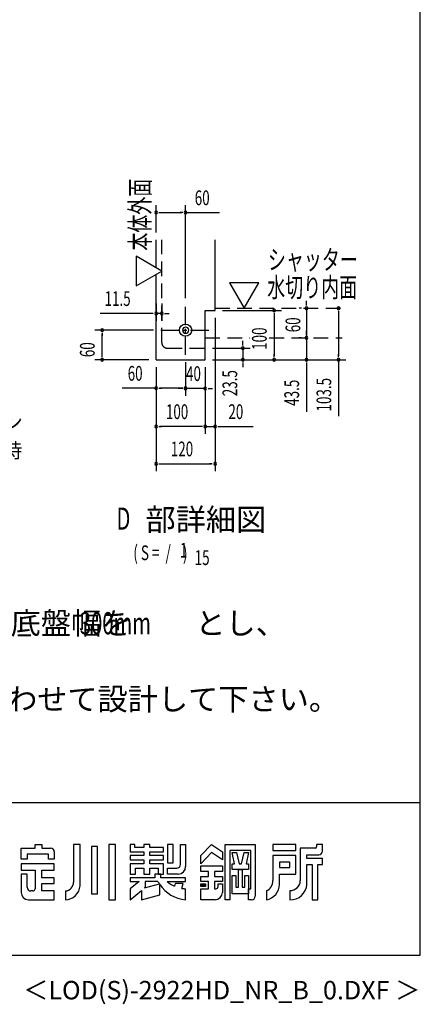
# Model space of a CAD drawing. Extents: x 434 to 16382, y 147 to 11242.
# Drawn here: x 14209 to 16382, y 147 to 5487 of the extents above; entities that cross this region are included whole.
import ezdxf
from ezdxf.enums import TextEntityAlignment as Align

# ---------------------------------------------------------------- set-up
doc = ezdxf.new("R2010")
doc.units = 0
doc.header["$LTSCALE"] = 40
doc.header["$MEASUREMENT"] = 0
doc.linetypes.add('1PL-S', pattern=[4, 2.5, -0.5, 0.5, -0.5])
doc.linetypes.add('HIDE-L', pattern=[3, 2, -1])
doc.layers.get('0').update_dxf_attribs({"linetype": 'CONTINUOUS'})
for name, color, linetype in [('FILENAME', 7, 'CONTINUOUS'), ('HIKIDASHI', 6, 'CONTINUOUS'), ('M1', 4, 'CONTINUOUS'), ('SUNPOU', 4, 'CONTINUOUS'), ('WAKUSEN-01', 50, 'CONTINUOUS'), ('YODOROGO', 130, 'CONTINUOUS'), ('アンカ-', 3, 'CONTINUOUS'), ('基礎', 3, 'CONTINUOUS')]:
    doc.layers.add(name, color=color, linetype=linetype)
doc.styles.add('00', font='ROMANS', dxfattribs={"width": 0.666667, "bigfont": 'BIGFONT'})
doc.styles.add('01', font='ROMANS', dxfattribs={"height": 3, "bigfont": 'BIGFONT'})
doc.styles.add('FILENAME', font='romans.shx', dxfattribs={"height": 100, "bigfont": 'bigfont.shx'})

msp = doc.modelspace()

# ---------------------------------------------------------------- linework, layer by layer
at = {"color": 0, "linetype": 'ByBlock'}
msp.add_circle((15108.8, 3803.2), 33.3, dxfattribs=at)
for start, end in [(0, 180), (180, 0)]:
    msp.add_arc((15108.8, 3803.2), 16.7, start, end, dxfattribs=at)
at = {"layer": 'SUNPOU'}
for p, q in [((14948.8, 4332.7), (14948.8, 4481.1)), ((14963.8, 4441.1), (14978.8, 4441.1)), ((14968.8, 4441.1), (15088.8, 4441.1)), ((15093.8, 4441.1), (15078.8, 4441.1)), ((15108.8, 3976.6), (15108.8, 4481.1)), ((15108.8, 4441.1), (15292.6, 4441.1)), ((14979.4, 4123.8), (14840.9, 4203.8)), ((14840.9, 4203.8), (14840.9, 4043.8)), ((14840.9, 4043.8), (14979.4, 4123.8)), ((15346.9, 4060.4), (15426.9, 3921.9)), ((15506.8, 4060.4), (15346.9, 4060.4)), ((15426.9, 3921.9), (15506.8, 4060.4)), ((15764.4, 3941.9), (15764.4, 3961.9)), ((15764.4, 3936.9), (15764.4, 3951.9)), ((14948.8, 3947.9), (14948.8, 3854.4)), ((14979.4, 3947.9), (14979.4, 3854.4)), ((15308.8, 3909.9), (15628.8, 3909.9)), ((15736.9, 3921.9), (15724.4, 3921.9)), ((15764.4, 3921.9), (15764.4, 3761.9)), ((15938.9, 3906.9), (15938.9, 3891.9)), ((15938.9, 3901.9), (15938.9, 3663.2)), ((14928.8, 3894.4), (14644.6, 3894.4)), ((14933.8, 3894.4), (14918.8, 3894.4)), ((14979.4, 3894.4), (14948.8, 3894.4)), ((14994.4, 3894.4), (15009.4, 3894.4)), ((14999.4, 3894.4), (15019.4, 3894.4)), ((15268.8, 3869.9), (15268.8, 3039)), ((15268.8, 3869.9), (15268.8, 3241.1)), ((15588.8, 3894.9), (15588.8, 3879.9)), ((15588.8, 3889.9), (15588.8, 3663.2)), ((14935.4, 3803.2), (14615.7, 3803.2)), ((15764.4, 3781.9), (15764.4, 3801.9)), ((15764.4, 3776.9), (15764.4, 3791.9)), ((14655.7, 3788.2), (14655.7, 3773.2)), ((14655.7, 3663.2), (14655.7, 3783.2)), ((15418.9, 3725.9), (15418.9, 3745.9)), ((15736.9, 3761.9), (15724.4, 3761.9)), ((15764.4, 3761.9), (15764.4, 3643.2)), ((15764.4, 3746.9), (15764.4, 3731.9)), ((15764.4, 3741.9), (15764.4, 3721.9)), ((15255.4, 3705.9), (15458.9, 3705.9)), ((15418.9, 3720.9), (15418.9, 3735.9)), ((15418.9, 3705.9), (15418.9, 3643.2)), ((14908.8, 3643.2), (14615.7, 3643.2)), ((14655.7, 3658.2), (14655.7, 3673.2)), ((15255.4, 3643.2), (15458.9, 3643.2)), ((15255.4, 3643.2), (15978.9, 3643.2)), ((15255.4, 3643.2), (15628.8, 3643.2)), ((15588.8, 3658.2), (15588.8, 3673.2)), ((15938.9, 3658.2), (15938.9, 3673.2)), ((15938.9, 3643.2), (15938.9, 3337.5)), ((14948.8, 3603.2), (14948.8, 3039)), ((14948.8, 3603.2), (14948.8, 3241.1)), ((14948.8, 3603.2), (14948.8, 3449)), ((15108.8, 3629.9), (15108.8, 3447.5)), ((15108.8, 3629.9), (15108.8, 3449)), ((15215.4, 3603.2), (15215.4, 3241.1)), ((15215.4, 3603.2), (15215.4, 3447.5)), ((15215.4, 3603.2), (15215.4, 3241.1)), ((15418.9, 3628.2), (15418.9, 3613.2)), ((15418.9, 3623.2), (15418.9, 3603.2)), ((15764.4, 3628.2), (15764.4, 3613.2)), ((15764.4, 3623.2), (15764.4, 3360.7)), ((14948.8, 3489), (14765, 3489)), ((14963.8, 3489), (14978.8, 3489)), ((15088.8, 3489), (14968.8, 3489)), ((15088.8, 3487.5), (15068.8, 3487.5)), ((15093.8, 3489), (15078.8, 3489)), ((15093.8, 3487.5), (15078.8, 3487.5)), ((15215.4, 3487.5), (15108.8, 3487.5)), ((15230.4, 3487.5), (15245.4, 3487.5)), ((15235.4, 3487.5), (15255.4, 3487.5)), ((14963.8, 3281.1), (14978.8, 3281.1)), ((15195.4, 3281.1), (14968.8, 3281.1)), ((15195.4, 3281.1), (15175.4, 3281.1)), ((15200.4, 3281.1), (15185.4, 3281.1)), ((15200.4, 3281.1), (15185.4, 3281.1)), ((15215.4, 3281.1), (15268.8, 3281.1)), ((15283.8, 3281.1), (15298.8, 3281.1)), ((15288.8, 3281.1), (15475.1, 3281.1)), ((14963.8, 3079), (14978.8, 3079)), ((14968.8, 3079), (15248.8, 3079)), ((15253.8, 3079), (15238.8, 3079))]:
    msp.add_line(p, q, dxfattribs=at)
for centre, start, end in [((14948.8, 4441.1), 0, 180), ((14948.8, 4441.1), 180, 0), ((15108.8, 4441.1), 0, 180), ((15108.8, 4441.1), 180, 0), ((14948.8, 3894.4), 0, 180), ((14979.4, 3894.4), 0, 180), ((15588.8, 3909.9), 90, 270), ((15588.8, 3909.9), 270, 90), ((15764.4, 3921.9), 90, 270), ((15764.4, 3921.9), 270, 90), ((15938.9, 3921.9), 90, 270), ((15938.9, 3921.9), 270, 90), ((14948.8, 3894.4), 180, 0), ((14979.4, 3894.4), 180, 0), ((14655.7, 3803.2), 90, 270), ((14655.7, 3803.2), 270, 90), ((15764.4, 3761.9), 90, 270), ((15764.4, 3761.9), 90, 270), ((15764.4, 3761.9), 270, 90), ((15764.4, 3761.9), 270, 90), ((15418.9, 3705.9), 90, 270), ((15418.9, 3705.9), 270, 90), ((14655.7, 3643.2), 90, 270), ((14655.7, 3643.2), 270, 90), ((15418.9, 3643.2), 90, 270), ((15418.9, 3643.2), 270, 90), ((15588.8, 3643.2), 90, 270), ((15588.8, 3643.2), 270, 90), ((15764.4, 3643.2), 90, 270), ((15764.4, 3643.2), 270, 90), ((15938.9, 3643.2), 90, 270), ((15938.9, 3643.2), 270, 90), ((14948.8, 3489), 0, 180), ((14948.8, 3489), 180, 0), ((15108.8, 3489), 0, 180), ((15108.8, 3487.5), 0, 180), ((15108.8, 3489), 180, 0), ((15108.8, 3487.5), 180, 0), ((15215.4, 3487.5), 0, 180), ((15215.4, 3487.5), 180, 0), ((14948.8, 3281.1), 0, 180), ((14948.8, 3281.1), 180, 0), ((15215.4, 3281.1), 0, 180), ((15215.4, 3281.1), 0, 180), ((15215.4, 3281.1), 180, 0), ((15215.4, 3281.1), 180, 0), ((15268.8, 3281.1), 0, 180), ((15268.8, 3281.1), 180, 0), ((14948.8, 3079), 0, 180), ((14948.8, 3079), 180, 0), ((15268.8, 3079), 0, 180), ((15268.8, 3079), 180, 0)]:
    msp.add_arc(centre, 7.5, start, end, dxfattribs=at)
at = {"layer": 'WAKUSEN-01'}
for p, q in [((16382, 414), (16382, 11242)), ((10280, 1242), (16382, 1242)), ((434, 414), (16382, 414))]:
    msp.add_line(p, q, dxfattribs=at)
at = {"layer": 'YODOROGO'}
for p, q in [((14216.8, 993.9), (14292.8, 993.9)), ((14216.8, 933.9), (14216.8, 993.9)), ((14216.8, 993.9), (14292.8, 993.9)), ((14216.8, 933.9), (14216.8, 993.9)), ((14364.8, 961.9), (14248.8, 961.9)), ((14248.8, 961.9), (14248.8, 933.9)), ((14364.8, 961.9), (14248.8, 961.9)), ((14248.8, 961.9), (14248.8, 933.9)), ((14292.8, 1013.9), (14328.8, 1013.9)), ((14292.8, 993.9), (14292.8, 1013.9)), ((14292.8, 1013.9), (14328.8, 1013.9)), ((14292.8, 993.9), (14292.8, 1013.9)), ((14328.8, 1013.9), (14328.8, 993.9)), ((14328.8, 1013.9), (14328.8, 993.9)), ((14328.8, 993.9), (14376.8, 993.9)), ((14328.8, 993.9), (14376.8, 993.9)), ((14364.8, 933.9), (14364.8, 961.9)), ((14364.8, 933.9), (14364.8, 961.9)), ((14396.8, 973.9), (14396.8, 933.9)), ((14396.8, 973.9), (14396.8, 933.9)), ((14500.8, 1013.9), (14500.8, 809.9)), ((14536.8, 1013.9), (14500.8, 1013.9)), ((14500.8, 1013.9), (14500.8, 809.9)), ((14536.8, 1013.9), (14500.8, 1013.9)), ((14536.8, 789.9), (14536.8, 1013.9)), ((14536.8, 789.9), (14536.8, 1013.9)), ((14598.8, 1003.9), (14598.8, 745.9)), ((14630.8, 1003.9), (14598.8, 1003.9)), ((14598.8, 1003.9), (14598.8, 745.9)), ((14630.8, 1003.9), (14598.8, 1003.9)), ((14630.8, 745.9), (14630.8, 1003.9)), ((14630.8, 745.9), (14630.8, 1003.9)), ((14692.8, 1013.9), (14692.8, 713.9)), ((14728.8, 1013.9), (14692.8, 1013.9)), ((14692.8, 1013.9), (14692.8, 713.9)), ((14728.8, 1013.9), (14692.8, 1013.9)), ((14728.8, 713.9), (14728.8, 1013.9)), ((14728.8, 713.9), (14728.8, 1013.9)), ((14808.8, 1013.9), (14808.8, 973.9)), ((14832.8, 1013.9), (14808.8, 1013.9)), ((14808.8, 1013.9), (14808.8, 973.9)), ((14832.8, 1013.9), (14808.8, 1013.9)), ((14808.8, 973.9), (14882.8, 973.9)), ((14808.8, 973.9), (14882.8, 973.9)), ((14832.8, 997.9), (14832.8, 1013.9)), ((14832.8, 997.9), (14832.8, 1013.9)), ((14882.8, 997.9), (14832.8, 997.9)), ((14882.8, 997.9), (14832.8, 997.9)), ((14882.8, 1013.9), (14882.8, 997.9)), ((14914.8, 1013.9), (14882.8, 1013.9)), ((14882.8, 1013.9), (14882.8, 997.9)), ((14914.8, 1013.9), (14882.8, 1013.9)), ((14882.8, 973.9), (14882.8, 953.9)), ((14882.8, 973.9), (14882.8, 953.9)), ((14914.8, 997.9), (14914.8, 1013.9)), ((14914.8, 997.9), (14914.8, 1013.9)), ((14988.8, 997.9), (14914.8, 997.9)), ((14988.8, 997.9), (14914.8, 997.9)), ((14914.8, 973.9), (14988.8, 973.9)), ((14914.8, 953.9), (14914.8, 973.9)), ((14914.8, 973.9), (14988.8, 973.9)), ((14914.8, 953.9), (14914.8, 973.9)), ((14988.8, 973.9), (14988.8, 997.9)), ((14988.8, 973.9), (14988.8, 997.9)), ((15040.8, 1013.9), (15010.8, 1013.9)), ((15010.8, 1013.9), (15010.8, 913.9)), ((15040.8, 1013.9), (15010.8, 1013.9)), ((15010.8, 1013.9), (15010.8, 913.9)), ((15040.8, 913.9), (15040.8, 1013.9)), ((15040.8, 913.9), (15040.8, 1013.9)), ((15080.8, 1013.9), (15108.8, 1013.9)), ((15080.8, 905.9), (15080.8, 1013.9)), ((15080.8, 1013.9), (15108.8, 1013.9)), ((15080.8, 905.9), (15080.8, 1013.9)), ((15108.8, 1013.9), (15108.8, 893.9)), ((15108.8, 1013.9), (15108.8, 893.9)), ((15190.8, 953.9), (15248.8, 1013.9)), ((15190.8, 953.9), (15248.8, 1013.9)), ((15248.8, 969.9), (15190.8, 909.9)), ((15248.8, 969.9), (15190.8, 909.9)), ((15248.8, 1013.9), (15308.8, 973.9)), ((15248.8, 1013.9), (15308.8, 973.9)), ((15308.8, 929.9), (15248.8, 969.9)), ((15308.8, 929.9), (15248.8, 969.9)), ((15308.8, 973.9), (15308.8, 929.9)), ((15308.8, 973.9), (15308.8, 929.9)), ((15322.8, 713.9), (15322.8, 1013.9)), ((15322.8, 1013.9), (15486.8, 1013.9)), ((15322.8, 713.9), (15322.8, 1013.9)), ((15322.8, 1013.9), (15486.8, 1013.9)), ((15348.8, 981.9), (15348.8, 713.9)), ((15462.8, 981.9), (15348.8, 981.9)), ((15348.8, 981.9), (15348.8, 713.9)), ((15462.8, 981.9), (15348.8, 981.9)), ((15361.8, 969.9), (15385.8, 969.9)), ((15374.8, 909.9), (15361.8, 969.9)), ((15361.8, 969.9), (15385.8, 969.9)), ((15374.8, 909.9), (15361.8, 969.9)), ((15385.8, 969.9), (15398.8, 909.9)), ((15385.8, 969.9), (15398.8, 909.9)), ((15412.8, 909.9), (15425.8, 969.9)), ((15412.8, 909.9), (15425.8, 969.9)), ((15425.8, 969.9), (15449.8, 969.9)), ((15425.8, 969.9), (15449.8, 969.9)), ((15449.8, 969.9), (15436.8, 909.9)), ((15449.8, 969.9), (15436.8, 909.9)), ((15462.8, 773.9), (15462.8, 981.9)), ((15462.8, 773.9), (15462.8, 981.9)), ((15486.8, 1013.9), (15486.8, 733.9)), ((15486.8, 1013.9), (15486.8, 733.9)), ((15706.8, 1013.9), (15582.8, 1013.9)), ((15582.8, 1013.9), (15582.8, 981.9)), ((15706.8, 1013.9), (15582.8, 1013.9)), ((15582.8, 1013.9), (15582.8, 981.9)), ((15582.8, 981.9), (15706.8, 981.9)), ((15582.8, 981.9), (15706.8, 981.9)), ((15706.8, 981.9), (15706.8, 1013.9)), ((15706.8, 981.9), (15706.8, 1013.9)), ((15730.8, 993.9), (15730.8, 817.9)), ((15810.8, 993.9), (15730.8, 993.9)), ((15730.8, 993.9), (15730.8, 817.9)), ((15810.8, 993.9), (15730.8, 993.9)), ((15818.8, 1013.9), (15818.8, 1001.9)), ((15850.8, 1013.9), (15818.8, 1013.9)), ((15818.8, 1013.9), (15818.8, 1001.9)), ((15850.8, 1013.9), (15818.8, 1013.9)), ((15850.8, 977.9), (15850.8, 1013.9)), ((15850.8, 977.9), (15850.8, 1013.9)), ((14248.8, 933.9), (14216.8, 933.9)), ((14248.8, 933.9), (14216.8, 933.9)), ((14396.8, 909.9), (14216.8, 909.9)), ((14216.8, 909.9), (14216.8, 873.9)), ((14396.8, 909.9), (14216.8, 909.9)), ((14216.8, 909.9), (14216.8, 873.9)), ((14396.8, 933.9), (14364.8, 933.9)), ((14396.8, 933.9), (14364.8, 933.9)), ((14396.8, 873.9), (14396.8, 909.9)), ((14396.8, 873.9), (14396.8, 909.9)), ((14808.8, 953.9), (14808.8, 929.9)), ((14882.8, 953.9), (14808.8, 953.9)), ((14808.8, 953.9), (14808.8, 929.9)), ((14882.8, 953.9), (14808.8, 953.9)), ((14808.8, 929.9), (14882.8, 929.9)), ((14808.8, 929.9), (14882.8, 929.9)), ((14808.8, 909.9), (14808.8, 853.9)), ((14882.8, 909.9), (14808.8, 909.9)), ((14808.8, 909.9), (14808.8, 853.9)), ((14882.8, 909.9), (14808.8, 909.9)), ((14882.8, 929.9), (14882.8, 909.9)), ((14882.8, 929.9), (14882.8, 909.9)), ((14988.8, 953.9), (14914.8, 953.9)), ((14988.8, 953.9), (14914.8, 953.9)), ((14914.8, 929.9), (14988.8, 929.9)), ((14914.8, 909.9), (14914.8, 929.9)), ((14914.8, 929.9), (14988.8, 929.9)), ((14914.8, 909.9), (14914.8, 929.9)), ((14988.8, 909.9), (14914.8, 909.9)), ((14988.8, 909.9), (14914.8, 909.9)), ((14988.8, 929.9), (14988.8, 953.9)), ((14988.8, 929.9), (14988.8, 953.9)), ((14988.8, 853.9), (14988.8, 909.9)), ((14988.8, 853.9), (14988.8, 909.9)), ((15010.8, 913.9), (15040.8, 913.9)), ((15010.8, 913.9), (15040.8, 913.9)), ((15190.8, 909.9), (15190.8, 953.9)), ((15190.8, 909.9), (15190.8, 953.9)), ((15361.8, 909.9), (15374.8, 909.9)), ((15361.8, 877.9), (15361.8, 909.9)), ((15361.8, 909.9), (15374.8, 909.9)), ((15361.8, 877.9), (15361.8, 909.9)), ((15398.8, 909.9), (15412.8, 909.9)), ((15398.8, 909.9), (15412.8, 909.9)), ((15436.8, 909.9), (15449.8, 909.9)), ((15436.8, 909.9), (15449.8, 909.9)), ((15449.8, 909.9), (15449.8, 877.9)), ((15449.8, 909.9), (15449.8, 877.9)), ((15706.8, 953.9), (15582.8, 953.9)), ((15582.8, 953.9), (15582.8, 817.9)), ((15706.8, 953.9), (15582.8, 953.9)), ((15582.8, 953.9), (15582.8, 817.9)), ((15618.8, 917.9), (15618.8, 889.9)), ((15674.8, 917.9), (15618.8, 917.9)), ((15618.8, 917.9), (15618.8, 889.9)), ((15674.8, 917.9), (15618.8, 917.9)), ((15674.8, 889.9), (15674.8, 917.9)), ((15674.8, 889.9), (15674.8, 917.9)), ((15706.8, 853.9), (15706.8, 953.9)), ((15706.8, 853.9), (15706.8, 953.9)), ((15766.8, 957.9), (15830.8, 957.9)), ((15766.8, 937.9), (15766.8, 957.9)), ((15766.8, 957.9), (15830.8, 957.9)), ((15766.8, 937.9), (15766.8, 957.9)), ((15850.8, 937.9), (15766.8, 937.9)), ((15850.8, 937.9), (15766.8, 937.9)), ((15850.8, 905.9), (15850.8, 937.9)), ((15850.8, 905.9), (15850.8, 937.9)), ((14216.8, 873.9), (14292.8, 873.9)), ((14216.8, 873.9), (14292.8, 873.9)), ((14292.8, 873.9), (14292.8, 773.9)), ((14292.8, 873.9), (14292.8, 773.9)), ((14328.8, 833.9), (14328.8, 873.9)), ((14328.8, 873.9), (14396.8, 873.9)), ((14328.8, 833.9), (14328.8, 873.9)), ((14328.8, 873.9), (14396.8, 873.9)), ((14836.8, 853.9), (14836.8, 885.9)), ((14836.8, 885.9), (14882.8, 885.9)), ((14836.8, 853.9), (14836.8, 885.9)), ((14836.8, 885.9), (14882.8, 885.9)), ((14882.8, 885.9), (14882.8, 853.9)), ((14882.8, 885.9), (14882.8, 853.9)), ((14914.8, 885.9), (14960.8, 885.9)), ((14914.8, 853.9), (14914.8, 885.9)), ((14914.8, 885.9), (14960.8, 885.9)), ((14914.8, 853.9), (14914.8, 885.9)), ((14960.8, 885.9), (14960.8, 853.9)), ((14960.8, 885.9), (14960.8, 853.9)), ((15010.8, 885.9), (15060.8, 885.9)), ((15010.8, 853.9), (15010.8, 885.9)), ((15010.8, 885.9), (15060.8, 885.9)), ((15010.8, 853.9), (15010.8, 885.9)), ((15190.8, 897.9), (15308.8, 897.9)), ((15190.8, 867.9), (15190.8, 897.9)), ((15190.8, 897.9), (15308.8, 897.9)), ((15190.8, 867.9), (15190.8, 897.9)), ((15232.8, 867.9), (15190.8, 867.9)), ((15232.8, 867.9), (15190.8, 867.9)), ((15232.8, 839.9), (15232.8, 867.9)), ((15232.8, 839.9), (15232.8, 867.9)), ((15308.8, 867.9), (15264.8, 867.9)), ((15264.8, 867.9), (15264.8, 839.9)), ((15308.8, 867.9), (15264.8, 867.9)), ((15264.8, 867.9), (15264.8, 839.9)), ((15308.8, 897.9), (15308.8, 867.9)), ((15308.8, 897.9), (15308.8, 867.9)), ((15449.8, 877.9), (15361.8, 877.9)), ((15449.8, 877.9), (15361.8, 877.9)), ((15395.8, 781.9), (15395.8, 877.9)), ((15395.8, 877.9), (15415.8, 877.9)), ((15395.8, 781.9), (15395.8, 877.9)), ((15395.8, 877.9), (15415.8, 877.9)), ((15415.8, 877.9), (15415.8, 781.9)), ((15415.8, 877.9), (15415.8, 781.9)), ((15618.8, 889.9), (15674.8, 889.9)), ((15618.8, 889.9), (15674.8, 889.9)), ((15766.8, 797.9), (15766.8, 905.9)), ((15766.8, 905.9), (15794.8, 905.9)), ((15766.8, 797.9), (15766.8, 905.9)), ((15766.8, 905.9), (15794.8, 905.9)), ((15794.8, 905.9), (15794.8, 713.9)), ((15794.8, 905.9), (15794.8, 713.9)), ((15826.8, 713.9), (15826.8, 905.9)), ((15826.8, 905.9), (15850.8, 905.9)), ((15826.8, 713.9), (15826.8, 905.9)), ((15826.8, 905.9), (15850.8, 905.9)), ((14216.8, 853.9), (14216.8, 753.9)), ((14248.8, 853.9), (14216.8, 853.9)), ((14216.8, 853.9), (14216.8, 753.9)), ((14248.8, 853.9), (14216.8, 853.9)), ((14248.8, 781.9), (14248.8, 853.9)), ((14248.8, 781.9), (14248.8, 853.9)), ((14396.8, 833.9), (14328.8, 833.9)), ((14396.8, 833.9), (14328.8, 833.9)), ((14328.8, 801.9), (14396.8, 801.9)), ((14328.8, 761.9), (14328.8, 801.9)), ((14328.8, 801.9), (14396.8, 801.9)), ((14328.8, 761.9), (14328.8, 801.9)), ((14396.8, 801.9), (14396.8, 833.9)), ((14396.8, 801.9), (14396.8, 833.9)), ((14808.8, 853.9), (14836.8, 853.9)), ((14808.8, 853.9), (14836.8, 853.9)), ((14808.8, 833.9), (14808.8, 813.9)), ((14942.8, 833.9), (14808.8, 833.9)), ((14808.8, 833.9), (14808.8, 813.9)), ((14942.8, 833.9), (14808.8, 833.9)), ((14808.8, 833.9), (14808.8, 813.9)), ((14942.8, 833.9), (14808.8, 833.9)), ((14808.8, 833.9), (14808.8, 813.9)), ((14942.8, 833.9), (14808.8, 833.9)), ((14856.5, 813.9), (14808.8, 773.9)), ((14808.8, 813.9), (14856.5, 813.9)), ((14856.5, 813.9), (14808.8, 773.9)), ((14808.8, 813.9), (14856.5, 813.9)), ((14856.5, 813.9), (14808.8, 773.9)), ((14808.8, 813.9), (14856.5, 813.9)), ((14856.5, 813.9), (14808.8, 773.9)), ((14808.8, 813.9), (14856.5, 813.9)), ((14882.8, 853.9), (14914.8, 853.9)), ((14882.8, 853.9), (14914.8, 853.9)), ((14958.8, 813.9), (14888.8, 813.9)), ((14888.8, 813.9), (14888.8, 781)), ((14958.8, 813.9), (14888.8, 813.9)), ((14888.8, 813.9), (14888.8, 781)), ((14974.8, 853.9), (14942.8, 853.9)), ((14974.8, 853.9), (14942.8, 853.9)), ((14942.8, 853.9), (14942.8, 833.9)), ((14942.8, 853.9), (14942.8, 833.9)), ((14974.8, 853.9), (14942.8, 853.9)), ((14974.8, 853.9), (14942.8, 853.9)), ((14942.8, 853.9), (14942.8, 833.9)), ((14942.8, 853.9), (14942.8, 833.9)), ((14960.8, 853.9), (14988.8, 853.9)), ((14960.8, 853.9), (14988.8, 853.9)), ((14974.8, 833.9), (14974.8, 853.9)), ((14974.8, 833.9), (14974.8, 853.9)), ((14974.8, 833.9), (14974.8, 853.9)), ((14974.8, 833.9), (14974.8, 853.9)), ((15108.8, 833.9), (14974.8, 833.9)), ((15108.8, 833.9), (14974.8, 833.9)), ((15108.8, 833.9), (14974.8, 833.9)), ((15108.8, 833.9), (14974.8, 833.9)), ((15008.8, 813.9), (15108.8, 813.9)), ((15008.8, 813.9), (15108.8, 813.9)), ((15008.8, 813.9), (15108.8, 813.9)), ((15008.8, 813.9), (15108.8, 813.9)), ((15068.8, 853.9), (15010.8, 853.9)), ((15068.8, 853.9), (15010.8, 853.9)), ((15052.8, 801.9), (15048.8, 788)), ((15052.8, 801.9), (15048.8, 788)), ((15052.8, 801.9), (15048.8, 788)), ((15052.8, 801.9), (15048.8, 788)), ((15094.8, 801.9), (15052.8, 801.9)), ((15094.8, 801.9), (15052.8, 801.9)), ((15094.8, 801.9), (15052.8, 801.9)), ((15094.8, 801.9), (15052.8, 801.9)), ((15088.8, 775.9), (15094.8, 801.9)), ((15088.8, 775.9), (15094.8, 801.9)), ((15088.8, 775.9), (15094.8, 801.9)), ((15088.8, 775.9), (15094.8, 801.9)), ((15108.8, 813.9), (15108.8, 833.9)), ((15108.8, 813.9), (15108.8, 833.9)), ((15108.8, 813.9), (15108.8, 833.9)), ((15108.8, 813.9), (15108.8, 833.9)), ((15190.8, 813.9), (15190.8, 839.9)), ((15190.8, 839.9), (15232.8, 839.9)), ((15190.8, 813.9), (15190.8, 839.9)), ((15190.8, 839.9), (15232.8, 839.9)), ((15232.8, 813.9), (15190.8, 813.9)), ((15232.8, 813.9), (15190.8, 813.9)), ((15232.8, 773.9), (15232.8, 813.9)), ((15232.8, 773.9), (15232.8, 813.9)), ((15264.8, 839.9), (15308.8, 839.9)), ((15264.8, 839.9), (15308.8, 839.9)), ((15308.8, 813.9), (15264.8, 813.9)), ((15264.8, 813.9), (15264.8, 773.9)), ((15308.8, 813.9), (15264.8, 813.9)), ((15264.8, 813.9), (15264.8, 773.9)), ((15308.8, 839.9), (15308.8, 813.9)), ((15308.8, 839.9), (15308.8, 813.9)), ((15361.8, 745.9), (15361.8, 845.9)), ((15361.8, 845.9), (15381.8, 845.9)), ((15361.8, 745.9), (15361.8, 845.9)), ((15361.8, 845.9), (15381.8, 845.9)), ((15381.8, 845.9), (15381.8, 781.9)), ((15381.8, 845.9), (15381.8, 781.9)), ((15429.8, 781.9), (15429.8, 845.9)), ((15429.8, 845.9), (15449.8, 845.9)), ((15429.8, 781.9), (15429.8, 845.9)), ((15429.8, 845.9), (15449.8, 845.9)), ((15449.8, 845.9), (15449.8, 745.9)), ((15449.8, 845.9), (15449.8, 745.9)), ((15618.8, 797.9), (15618.8, 853.9)), ((15618.8, 853.9), (15706.8, 853.9)), ((15618.8, 797.9), (15618.8, 853.9)), ((15618.8, 853.9), (15706.8, 853.9)), ((14280.8, 761.9), (14268.8, 761.9)), ((14280.8, 761.9), (14268.8, 761.9)), ((14396.8, 761.9), (14328.8, 761.9)), ((14396.8, 761.9), (14328.8, 761.9)), ((14396.8, 713.9), (14396.8, 761.9)), ((14396.8, 713.9), (14396.8, 761.9)), ((14456.8, 761.9), (14456.8, 713.9)), ((14456.8, 761.9), (14456.8, 713.9)), ((14808.8, 773.9), (14808.8, 713.9)), ((14808.8, 773.9), (14808.8, 713.9)), ((14808.8, 773.9), (14808.8, 713.9)), ((14808.8, 773.9), (14808.8, 713.9)), ((14808.8, 713.9), (14868.8, 764.2)), ((14808.8, 713.9), (14868.8, 764.2)), ((14808.8, 713.9), (14868.8, 764.2)), ((14808.8, 713.9), (14868.8, 764.2)), ((14868.8, 764.2), (14868.8, 713.9)), ((14868.8, 764.2), (14868.8, 713.9)), ((14868.8, 764.2), (14868.8, 713.9)), ((14868.8, 764.2), (14868.8, 713.9)), ((14885.7, 778.4), (14966.9, 800.2)), ((14885.7, 778.4), (14966.9, 800.2)), ((14888.8, 781), (14885.7, 778.4)), ((14888.8, 781), (14885.7, 778.4)), ((14968.8, 740.7), (14968.8, 797.3)), ((14968.8, 740.7), (14968.8, 797.3)), ((14968.8, 740.7), (14968.8, 797.3)), ((14968.8, 740.7), (14968.8, 797.3)), ((15108.8, 713.9), (15108.8, 773.9)), ((15108.8, 713.9), (15108.8, 773.9)), ((15108.8, 713.9), (15108.8, 773.9)), ((15108.8, 713.9), (15108.8, 773.9)), ((15190.8, 800.9), (15216.8, 800.9)), ((15190.8, 786.9), (15190.8, 800.9)), ((15190.8, 800.9), (15216.8, 800.9)), ((15190.8, 786.9), (15190.8, 800.9)), ((15216.8, 786.9), (15190.8, 786.9)), ((15216.8, 786.9), (15190.8, 786.9)), ((15190.8, 773.9), (15232.8, 773.9)), ((15190.8, 713.9), (15190.8, 773.9)), ((15190.8, 773.9), (15232.8, 773.9)), ((15190.8, 713.9), (15190.8, 773.9)), ((15192.8, 798.9), (15214.8, 798.9)), ((15192.8, 788.9), (15192.8, 798.9)), ((15192.8, 798.9), (15214.8, 798.9)), ((15192.8, 788.9), (15192.8, 798.9)), ((15214.8, 788.9), (15192.8, 788.9)), ((15214.8, 788.9), (15192.8, 788.9)), ((15194.8, 796.9), (15212.8, 796.9)), ((15194.8, 790.9), (15194.8, 796.9)), ((15194.8, 796.9), (15212.8, 796.9)), ((15194.8, 790.9), (15194.8, 796.9)), ((15212.8, 790.9), (15194.8, 790.9)), ((15212.8, 790.9), (15194.8, 790.9)), ((15196.8, 794.9), (15210.8, 794.9)), ((15196.8, 792.9), (15196.8, 794.9)), ((15196.8, 794.9), (15210.8, 794.9)), ((15196.8, 792.9), (15196.8, 794.9)), ((15210.8, 792.9), (15196.8, 792.9)), ((15210.8, 792.9), (15196.8, 792.9)), ((15210.8, 794.9), (15210.8, 792.9)), ((15210.8, 794.9), (15210.8, 792.9)), ((15212.8, 796.9), (15212.8, 790.9)), ((15212.8, 796.9), (15212.8, 790.9)), ((15214.8, 798.9), (15214.8, 788.9)), ((15214.8, 798.9), (15214.8, 788.9)), ((15216.8, 800.9), (15216.8, 786.9)), ((15216.8, 800.9), (15216.8, 786.9)), ((15264.8, 773.9), (15272.8, 773.9)), ((15264.8, 773.9), (15272.8, 773.9)), ((15284.8, 799.9), (15308.8, 799.9)), ((15284.8, 785.9), (15284.8, 799.9)), ((15284.8, 799.9), (15308.8, 799.9)), ((15284.8, 785.9), (15284.8, 799.9)), ((15308.8, 799.9), (15308.8, 753.9)), ((15308.8, 799.9), (15308.8, 753.9)), ((15381.8, 781.9), (15395.8, 781.9)), ((15381.8, 781.9), (15395.8, 781.9)), ((15415.8, 781.9), (15429.8, 781.9)), ((15415.8, 781.9), (15429.8, 781.9)), ((15449.8, 773.9), (15462.8, 773.9)), ((15449.8, 713.9), (15449.8, 773.9)), ((15449.8, 773.9), (15462.8, 773.9)), ((15449.8, 713.9), (15449.8, 773.9)), ((15546.8, 761.9), (15546.8, 713.9)), ((15546.8, 761.9), (15546.8, 713.9)), ((15674.8, 763.9), (15674.8, 713.9)), ((15674.8, 763.9), (15674.8, 713.9)), ((14256.8, 713.9), (14396.8, 713.9)), ((14256.8, 713.9), (14396.8, 713.9)), ((14598.8, 745.9), (14630.8, 745.9)), ((14598.8, 745.9), (14630.8, 745.9)), ((14692.8, 713.9), (14728.8, 713.9)), ((14692.8, 713.9), (14728.8, 713.9)), ((14868.8, 713.9), (14968.8, 740.7)), ((14868.8, 713.9), (14968.8, 740.7)), ((14868.8, 713.9), (14968.8, 740.7)), ((14868.8, 713.9), (14968.8, 740.7)), ((15268.8, 713.9), (15190.8, 713.9)), ((15268.8, 713.9), (15190.8, 713.9)), ((15348.8, 713.9), (15322.8, 713.9)), ((15348.8, 713.9), (15322.8, 713.9)), ((15449.8, 745.9), (15361.8, 745.9)), ((15449.8, 745.9), (15361.8, 745.9)), ((15466.8, 713.9), (15449.8, 713.9)), ((15466.8, 713.9), (15449.8, 713.9)), ((15794.8, 713.9), (15826.8, 713.9)), ((15794.8, 713.9), (15826.8, 713.9))]:
    msp.add_line(p, q, dxfattribs=at)
for centre, radius, start, end in [((14376.8, 973.9), 20, 0, 90), ((14376.8, 973.9), 20, 0, 90), ((15810.8, 1001.9), 8, 270, 0), ((15810.8, 1001.9), 8, 270, 0), ((15830.8, 977.9), 20, 270, 0), ((15830.8, 977.9), 20, 270, 0), ((15060.8, 905.9), 20, 270, 0), ((15060.8, 905.9), 20, 270, 0), ((15068.8, 893.9), 40, 270, 0), ((15068.8, 893.9), 40, 270, 0), ((14453.5, 809.1), 47.4, 274.0524, 0.9267), ((14453.5, 809.1), 47.4, 274.0524, 0.9267), ((15127.2, 903.9), 190.9, 208.1411, 212.921), ((15127.2, 903.9), 190.9, 208.1411, 212.921), ((15115, 934.4), 160.7, 228.6181, 245.6603), ((15115, 934.4), 160.7, 228.6181, 245.6603), ((15115, 934.4), 160.7, 228.6181, 245.6603), ((15115, 934.4), 160.7, 228.6181, 245.6603), ((15519.9, 818.8), 62.9, 295.3405, 359.189), ((15519.9, 818.8), 62.9, 295.3405, 359.189), ((15675.8, 818.9), 55.1, 269.0041, 358.9126), ((15675.8, 818.9), 55.1, 269.0041, 358.9126), ((14256.8, 753.9), 40, 180, 270), ((14256.8, 753.9), 40, 180, 270), ((14268.8, 781.9), 20, 180, 270), ((14268.8, 781.9), 20, 180, 270), ((14280.8, 773.9), 12, 270, 0), ((14280.8, 773.9), 12, 270, 0), ((14454.6, 796.3), 82.5, 271.5351, 355.5273), ((14454.6, 796.3), 82.5, 271.5351, 355.5273), ((15127.2, 903.9), 190.9, 213.9611, 264.4787), ((15127.2, 903.9), 190.9, 213.9611, 264.4787), ((15127.2, 903.9), 190.9, 213.9611, 264.4787), ((15127.2, 903.9), 190.9, 213.9611, 264.4787), ((15115, 934.4), 160.7, 260.6063, 267.779), ((15115, 934.4), 160.7, 260.6063, 267.779), ((15115, 934.4), 160.7, 260.6063, 267.779), ((15115, 934.4), 160.7, 260.6063, 267.779), ((15268.8, 753.9), 40, 270, 0), ((15268.8, 753.9), 40, 270, 0), ((15272.8, 785.9), 12, 270, 0), ((15272.8, 785.9), 12, 270, 0), ((15529.8, 801.3), 89.1, 281.0263, 357.7711), ((15529.8, 801.3), 89.1, 281.0263, 357.7711), ((15677, 803.9), 90, 268.6285, 356.1664), ((15677, 803.9), 90, 268.6285, 356.1664), ((15466.8, 733.9), 20, 270, 0), ((15466.8, 733.9), 20, 270, 0)]:
    msp.add_arc(centre, radius, start, end, dxfattribs=at)
at = {"layer": 'アンカ-', "color": 6, "linetype": '1PL-S'}
for p, q in [((15108.8, 3669.9), (15108.8, 3936.6)), ((14975.4, 3803.2), (15242.1, 3803.2))]:
    msp.add_line(p, q, dxfattribs=at)
at = {"layer": '基礎'}
for p, q in [((14948.8, 4141.5), (14948.8, 4292.7)), ((15268.8, 3909.9), (15268.8, 4292.7)), ((14948.8, 3643.2), (14948.8, 4106.1)), ((15215.4, 3909.9), (15268.8, 3909.9)), ((15215.4, 3643.2), (15215.4, 3909.9)), ((14948.8, 3643.2), (15215.4, 3643.2))]:
    msp.add_line(p, q, dxfattribs=at)
at = {"layer": '基礎', "color": 6, "linetype": 'HIDE-L'}
for p, q in [((14979.4, 3735.9), (14979.4, 4292.7)), ((15268.8, 3921.9), (15958.3, 3921.9)), ((15215.4, 3761.9), (15457.4, 3761.9)), ((15563, 3761.9), (15958.3, 3761.9)), ((15009.4, 3705.9), (15215.4, 3705.9))]:
    msp.add_line(p, q, dxfattribs=at)
msp.add_arc((15009.4, 3735.9), 30, 180, 270, dxfattribs=at)

# ---------------------------------------------------------------- texts
at = {"layer": 'FILENAME', "style": 'FILENAME'}
msp.add_text('＜LOD(S)-2922HD_NR_B_0.DXF ＞', height=100, dxfattribs=at).set_placement((16382, 174), align=Align.RIGHT)
at = {"layer": 'HIKIDASHI', "style": '01'}
for s, p in [('オプション', (13679.7, 3263.2)), ('間仕切り時', (13677.2, 3110.4))]:
    msp.add_text(s, height=80, dxfattribs=at).set_placement(p)
at = {"layer": 'M1', "style": '00', "width": 0.67}
for s, height, p in [('D', 120, (14733.8, 2721.2)), ('( S =  /    )', 80.16, (14825.2, 2555.9)), ('1', 80.2, (15077.8, 2569.6)), ('15', 80.16, (15157.7, 2529.5))]:
    msp.add_text(s, height=height, dxfattribs=at).set_placement(p)
at = {"layer": 'M1', "style": '01'}
msp.add_text('部詳細図', height=120, dxfattribs=at).set_placement((14891.4, 2715.9))
at = {"layer": 'SUNPOU', "style": '00'}
for s, height, width, p in [('本体外面', 106.67, 0.67, (14914.1, 4234.6)), ('60', 80, 0.666667, (15731.1, 3791.8)), ('100', 80, 0.666667, (15548.8, 3696.6)), ('60', 80, 0.666667, (14615.7, 3656.9)), ('23.5', 80, 0.666667, (15388.8, 3445.1)), ('43.5', 80, 0.666667, (15724.4, 3393.1)), ('103.5', 80, 0.666667, (15898.9, 3362.3))]:
    msp.add_text(s, height=height, rotation=90, dxfattribs=dict(at, width=width)).set_placement(p)
at = {"layer": 'SUNPOU'}
for s, height, style, width, p in [('60', 80, '00', 0.666667, (15158.6, 4481.1)), ('シャッター', 106.67, '00', 0.67, (15555.5, 4132)), ('水切り内面', 106.67, '00', 0.67, (15551.8, 3982.2)), ('11.5', 80, '00', 0.666667, (14669.4, 3934.4)), ('60', 80, '00', 0.666667, (14794.8, 3529)), ('40', 80, '00', 0.666667, (15111.3, 3527.5)), ('100', 80, '00', 0.666667, (15002.1, 3321.1)), ('20', 80, '00', 0.666667, (15341.1, 3321.1)), ('120', 80, '00', 0.666667, (15028.8, 3119)), ('300mm', 120, '01', 0.67, (14535.4, 2153.9))]:
    msp.add_text(s, height=height, dxfattribs=dict(at, style=style, width=width)).set_placement(p)
at = {"layer": 'SUNPOU', "style": '01'}
for s, p in [('地耐力が   \u3000\u3000\u3000未満（\u3000 \u3000 \u3000以上）の場合、底盤幅を     \u3000とし、', (10702.5, 2153.9)), ('寒冷地の場合、凍結深度等を考慮し、実情にあわせて設計して下さい。', (10702.5, 1742.4))]:
    msp.add_text(s, height=120, dxfattribs=at).set_placement(p)

doc.saveas('drawing.dxf')
